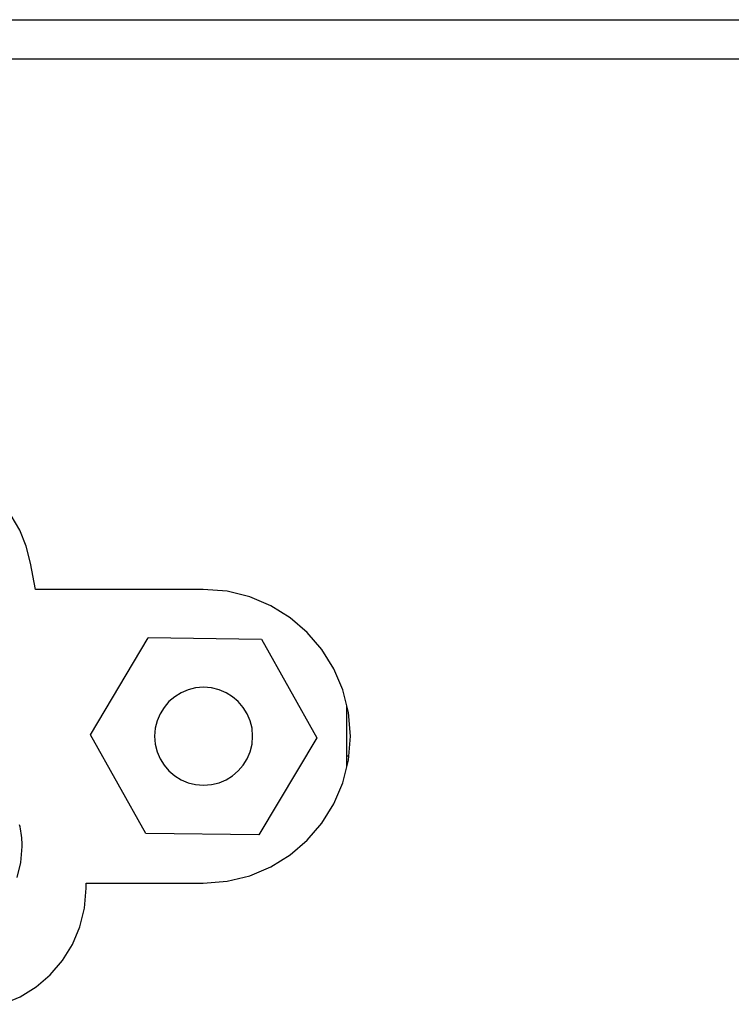
# Model space of a CAD drawing. Extents: x 226.51 to 227.51, y 33.14 to 34.12.
# Drawn here: x 227.04 to 227.05, y 33.93 to 33.96 of the extents above; entities that cross this region are included whole.
import ezdxf

# ---------------------------------------------------------------- set-up
doc = ezdxf.new("R2010")
doc.units = 0
doc.header["$MEASUREMENT"] = 0
doc.layers.add('001', color=7, linetype='CONTINUOUS')

msp = doc.modelspace()

# ---------------------------------------------------------------- linework, layer by layer
at = {"layer": '001'}
for p, q in [((226.7506, 33.958981), (227.161631, 33.958981)), ((226.7506, 33.957988), (227.161631, 33.957991)), ((227.035752, 33.946056), (227.035536, 33.946427)), ((227.035915, 33.945653), (227.035752, 33.946056)), ((227.036021, 33.945222), (227.035915, 33.945653)), ((227.036144, 33.944561), (227.036021, 33.945223)), ((227.040395, 33.944561), (227.036145, 33.944561)), ((227.040999, 33.944512), (227.040395, 33.944561)), ((227.041573, 33.944371), (227.040999, 33.944512)), ((227.042107, 33.944145), (227.041573, 33.944371)), ((227.042594, 33.943842), (227.042107, 33.944145)), ((227.043028, 33.94347), (227.042594, 33.943842)), ((227.037541, 33.940878), (227.039, 33.943337)), ((227.039, 33.943338), (227.041868, 33.943302)), ((227.043399, 33.943036), (227.043028, 33.94347)), ((227.041869, 33.943301), (227.043268, 33.940799)), ((227.043702, 33.942549), (227.043399, 33.943036)), ((227.043927, 33.942016), (227.043702, 33.942549)), ((227.039672, 33.941842), (227.039527, 33.941718)), ((227.039834, 33.941942), (227.039672, 33.941842)), ((227.040011, 33.942018), (227.039834, 33.941942)), ((227.040201, 33.942064), (227.040011, 33.942018)), ((227.040401, 33.942081), (227.040201, 33.942064)), ((227.040603, 33.942064), (227.040401, 33.942081)), ((227.040401, 33.942081), (227.040401, 33.942081)), ((227.040794, 33.942018), (227.040603, 33.942064)), ((227.040973, 33.941942), (227.040794, 33.942018)), ((227.041136, 33.941842), (227.040973, 33.941942)), ((227.041281, 33.941718), (227.041136, 33.941842)), ((227.044068, 33.941444), (227.043927, 33.942016)), ((227.039527, 33.941718), (227.039403, 33.941573)), ((227.041405, 33.941573), (227.041281, 33.941718)), ((227.044031, 33.940075), (227.044031, 33.94161)), ((227.039302, 33.941411), (227.039227, 33.941233)), ((227.039403, 33.941573), (227.039302, 33.941411)), ((227.041506, 33.941411), (227.041405, 33.941573)), ((227.041581, 33.941233), (227.041506, 33.941411)), ((227.044117, 33.940842), (227.044068, 33.941444)), ((227.039227, 33.941233), (227.03918, 33.941043)), ((227.041628, 33.941043), (227.041581, 33.941233)), ((227.038942, 33.938382), (227.03754, 33.940879)), ((227.03918, 33.941043), (227.039163, 33.940842)), ((227.039163, 33.940842), (227.03918, 33.94064)), ((227.039163, 33.940842), (227.039163, 33.940842)), ((227.041644, 33.940842), (227.041628, 33.941043)), ((227.041628, 33.94064), (227.041644, 33.940842)), ((227.041644, 33.940842), (227.041644, 33.940842)), ((227.044068, 33.940239), (227.044117, 33.940842)), ((227.044117, 33.940842), (227.044117, 33.940842)), ((227.03918, 33.94064), (227.039227, 33.940448)), ((227.041581, 33.940448), (227.041628, 33.94064)), ((227.043268, 33.9408), (227.041805, 33.938344)), ((227.039227, 33.940448), (227.039302, 33.94027)), ((227.041506, 33.94027), (227.041581, 33.940448)), ((227.044031, 33.940345), (227.044083, 33.940345)), ((227.039302, 33.94027), (227.039403, 33.940108)), ((227.039403, 33.940108), (227.039527, 33.939963)), ((227.041281, 33.939963), (227.041405, 33.940108)), ((227.041405, 33.940108), (227.041506, 33.94027)), ((227.043927, 33.939666), (227.044068, 33.940239)), ((227.039527, 33.939963), (227.039672, 33.93984)), ((227.041136, 33.93984), (227.041281, 33.939963)), ((227.039672, 33.93984), (227.039834, 33.939739)), ((227.039834, 33.939739), (227.040011, 33.939664)), ((227.040011, 33.939664), (227.040201, 33.939617)), ((227.040201, 33.939617), (227.040401, 33.939601)), ((227.040401, 33.939601), (227.040603, 33.939617)), ((227.040401, 33.939601), (227.040401, 33.939601)), ((227.040603, 33.939617), (227.040794, 33.939664)), ((227.040794, 33.939664), (227.040973, 33.939739)), ((227.040973, 33.939739), (227.041136, 33.93984)), ((227.043702, 33.939132), (227.043927, 33.939666)), ((227.043399, 33.938645), (227.043702, 33.939132)), ((227.035757, 33.938549), (227.035744, 33.938602)), ((227.043028, 33.938211), (227.043399, 33.938645)), ((227.035768, 33.938495), (227.035757, 33.938549)), ((227.035779, 33.93844), (227.035768, 33.938495)), ((227.035787, 33.938386), (227.035779, 33.93844)), ((227.035795, 33.93833), (227.035787, 33.938386)), ((227.041805, 33.938343), (227.038942, 33.938382)), ((227.035801, 33.938275), (227.035795, 33.93833)), ((227.035806, 33.938219), (227.035801, 33.938275)), ((227.035809, 33.938162), (227.035806, 33.938219)), ((227.035811, 33.938105), (227.035809, 33.938162)), ((227.035812, 33.938048), (227.035811, 33.938105)), ((227.042594, 33.937839), (227.043028, 33.938211)), ((227.035779, 33.937648), (227.035812, 33.938048)), ((227.035812, 33.938048), (227.035812, 33.938048)), ((227.035685, 33.937268), (227.035779, 33.937648)), ((227.042107, 33.937536), (227.042594, 33.937839)), ((227.041573, 33.937311), (227.042107, 33.937536)), ((227.037431, 33.936996), (227.037431, 33.937121)), ((227.037431, 33.937121), (227.040395, 33.937121)), ((227.040395, 33.937121), (227.040999, 33.93717)), ((227.040999, 33.93717), (227.041573, 33.937311)), ((227.03739, 33.936494), (227.037431, 33.936996)), ((227.037431, 33.936996), (227.037431, 33.936996)), ((227.037273, 33.936017), (227.03739, 33.936494)), ((227.037085, 33.935572), (227.037273, 33.936017)), ((227.036833, 33.935167), (227.037085, 33.935572)), ((227.036523, 33.934806), (227.036833, 33.935167)), ((227.036162, 33.934496), (227.036523, 33.934806)), ((227.035757, 33.934244), (227.036162, 33.934496)), ((227.035313, 33.934057), (227.035757, 33.934244))]:
    msp.add_line(p, q, dxfattribs=at)

doc.saveas('drawing.dxf')
